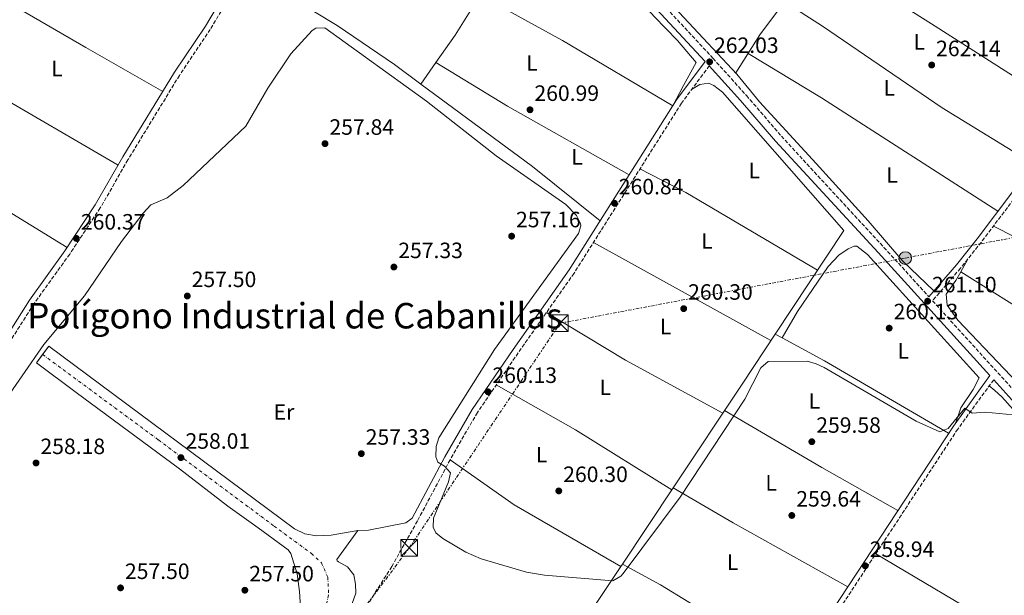
# Model space of a CAD drawing. Units: metres. Extents: x 618973 to 622461, y 4653098 to 4655470.
# Drawn here: x 621107 to 621551, y 4654898 to 4655158 of the extents above; entities that cross this region are included whole.
import ezdxf
from ezdxf.enums import TextEntityAlignment as Align

# ---------------------------------------------------------------- set-up
doc = ezdxf.new("R2010")
doc.units = ezdxf.units.M
doc.header["$MEASUREMENT"] = 0
for name, pattern in [('DGN Style 1', [1.045693079995523, 0.001739921930109024, -1.043953158065414]), ('DGN Style 3', [2.435890702152634, 1.739921930109024, -0.6959687720436097]), ('DGN Style 4', [2.7856150101045474, 1.391937544087219, -0.6959687720436097, 0.001739921930109024, -0.6959687720436097]), ('DGN Style 7', [3.4798438602180486, 1.565929737098122, -0.6959687720436097, 0.5219765790327072, -0.6959687720436097])]:
    doc.linetypes.add(name, pattern=pattern)
for name, color, linetype, lineweight in [('Camino', 7, 'DGN Style 3', 0), ('Canal sin especificar no visto', 4, 'DGN Style 1', 13), ('Construcción sin especificar', 1, 'Continuous', 0), ('Cota de punto acotado terreno', 7, 'Continuous', 0), ('Curva de nivel intermedia', 30, 'Continuous', 0), ('Eje pista pavimentada', 7, 'DGN Style 4', 0), ('Etiqueta de uso rústico', 92, 'Continuous', 0), ('Línea blanca (vial)', 7, 'Continuous', 13), ('Línea de cambio de uso (parcela vista)', 92, 'Continuous', 0), ('Línea eléctrica', 6, 'DGN Style 7', 0), ('Margen derecho', 7, 'Continuous', 0), ('pavimentado', 23, 'Continuous', 0), ('Poste tendido eléctrico', 7, 'Continuous', 0), ('Punto acotado terreno (símbolo)', 7, 'Continuous', 0), ('Texto de Polígono Industrial', 51, 'Continuous', 0), ('Torre eléctrica', 7, 'Continuous', 0)]:
    doc.layers.add(name, color=color, linetype=linetype, lineweight=lineweight)
doc.styles.add('Style-Arial', font='arial.ttf')

# ---------------------------------------------------------------- blocks, each defined once
blk = doc.blocks.new('5PATER')
at = {"layer": 'Canal sin especificar no visto', "linetype": 'Continuous', "lineweight": 0}
h = blk.add_hatch(color=51, dxfattribs=at)
edge = h.paths.add_edge_path()
edge.add_ellipse((0, 0), major_axis=(-0.1095731443231308, -0.1110710700762829), ratio=0.9994222409660317, start_angle=0, end_angle=360)
blk = doc.blocks.new('5TME')
at = {"layer": 'Construcción sin especificar', "color": 7, "linetype": 'Continuous', "lineweight": 0}
for p, q in [((-0.375, 0.375), (0.375, -0.375)), ((0.3723, 0.3776), (-0.3716, -0.3784))]:
    blk.add_line(p, q, dxfattribs=at)
at = {"layer": 'Construcción sin especificar', "color": 7, "linetype": 'Continuous', "lineweight": 0, "flags": 128}
blk.add_lwpolyline([(-0.375, -0.375), (0.375, -0.375), (0.375, 0.375), (-0.375, 0.375), (-0.3716, -0.3784)], dxfattribs=at)
blk = doc.blocks.new('5PELE')
at = {"layer": 'Construcción sin especificar', "linetype": 'Continuous', "lineweight": 0}
h = blk.add_hatch(color=9, dxfattribs=at)
edge = h.paths.add_edge_path()
edge.add_arc((-2.000000476837158e-05, 0), 0.2850000000000001, 0, 360)
at = {"layer": 'Construcción sin especificar', "color": 252, "linetype": 'Continuous', "lineweight": 0}
blk.add_circle((-2.000000476837158e-05, 0), 0.2850000000000001, dxfattribs=at)

msp = doc.modelspace()

# ---------------------------------------------------------------- linework, layer by layer
at = {"layer": 'Camino', "color": 7, "linetype": 'DGN Style 3', "lineweight": 0}
for points in [[(621814.2100000001, 4655459.789999999, 272.6399999999995), (621788.2600000016, 4655420.930000001, 270.979999999996), (621751.0700000006, 4655361.300000001, 269.1300000000046), (621697.6599999988, 4655280.539999999, 266.0200000000042), (621686.5499999998, 4655263.88, 266.479999999996), (621669.5500000013, 4655239.510000002, 265.0500000000029), (621627.0899999995, 4655179.330000003, 263.5599999999977), (621613.989999997, 4655161.710000002, 263.5500000000028), (621602.9499999996, 4655145.02, 263.1499999999943), (621589.1600000008, 4655127.02, 261.8999999999942), (621557.1599999998, 4655078.899999999, 261.4799999999959), (621541.0300000005, 4655057.52, 261.4700000000013), (621531.6299999994, 4655045.74, 260.6699999999983), (621518.9800000006, 4655031.07, 261.1000000000059), (621558.7600000022, 4654987.27, 259.8399999999966), (621614.159999999, 4654926.170000004, 260.2599999999949), (621643.9200000004, 4654893.130000001, 259.0700000000071), (621658.5000000005, 4654879.930000001, 259.449999999997), (621683.9600000015, 4654861.219999999, 259.0700000000071), (621703.6000000021, 4654848.280000002, 258.9499999999972)], [(621544.4999999995, 4655455.190000001, 268.520000000004), (621510.2199999986, 4655400.760000003, 267.3099999999976), (621498.4100000003, 4655383.520000001, 266.4499999999971), (621487.5899999996, 4655366.760000004, 266.479999999996), (621476.949999998, 4655349.970000001, 265.2299999999959), (621464.879999998, 4655331.32, 265.2299999999959), (621428.7999999999, 4655274.859999999, 263.1499999999943), (621382.5899999997, 4655204.410000001, 262.320000000007), (621372.0599999976, 4655192.66, 262.320000000007), (621379.0799999983, 4655184.54, 262.3399999999965), (621420, 4655140.390000001, 262.3399999999965), (621435.0799999986, 4655123.66, 261.5099999999948), (621450.8200000009, 4655105.32, 261.5099999999948), (621497.0899999992, 4655055.160000001, 261.4900000000053), (621517.3099999987, 4655032.899999999, 261.1000000000059)], [(621279.7100000011, 4655290.550000003, 263.6100000000006), (621253.9599999995, 4655249.57, 263.1699999999983), (621245.0599999991, 4655233.980000001, 262.3399999999965), (621204.3399999986, 4655172.160000003, 260.6699999999983), (621193.2299999997, 4655153.5, 260.6699999999983), (621179.3200000002, 4655132.739999999, 260.6699999999983), (621156.0499999997, 4655094.600000003, 260.6699999999983), (621143.6099999987, 4655072.940000002, 259.8399999999966), (621129.8199999998, 4655052.100000001, 260.6699999999983), (621113.8099999992, 4655029.850000002, 260.2599999999949), (621100.3700000013, 4655008.730000002, 260.2599999999949), (621080.9099999998, 4654977.5, 259.0099999999948), (621075.7799999999, 4654970.440000001, 257.3500000000058), (621067.5799999969, 4654957.09, 255.2700000000042)], [(621418.3199999991, 4655137.020000001, 262.070000000007), (621405.7899999988, 4655120.190000001, 261.0899999999966), (621357.300000001, 4655043.5, 260.6699999999983), (621332.1200000016, 4655007.570000002, 259.8399999999966), (621313.7199999995, 4654980.620000003, 260.2599999999949), (621301.4200000013, 4654959.330000003, 260.2599999999949), (621286.6600000003, 4654931.719999999, 256.929999999993), (621275.12, 4654911.160000003, 257.4100000000036), (621257.5399999982, 4654883.52, 256.929999999993), (621239.2099999996, 4654857.800000002, 256.5099999999947), (621228.809999997, 4654840.710000001, 255.929999999993), (621212.7600000007, 4654818.84, 257.3500000000058)], [(621546.5899999995, 4654995.460000002, 261.25), (621530.3900000011, 4654973.170000004, 258.8899999999994), (621428.23, 4654817.680000001, 259.0099999999948), (621415.8099999991, 4654798.039999999, 258.5899999999965), (621406.3099999973, 4654784.410000001, 257.7599999999949), (621396.0399999989, 4654770.63, 257.7599999999949), (621387.7499999986, 4654757.280000003, 256.5099999999947), (621376.3400000002, 4654740.850000002, 256.9199999999984), (621364.1299999994, 4654725.620000003, 256.929999999993)]]:
    msp.add_polyline3d(points, dxfattribs=at)
at = {"layer": 'Curva de nivel intermedia', "color": 30, "linetype": 'Continuous', "lineweight": 0, "elevation": 260.0000000000001, "flags": 128}
msp.add_lwpolyline([(621098.6400000014, 4654983.01), (621118.1100000021, 4655011.289999999), (621136.520000001, 4655033.279999998), (621153.1799999997, 4655057.869999998), (621162.8899999993, 4655070.57), (621166.3899999997, 4655074.31), (621173.7700000004, 4655077.439999999), (621181.0800000015, 4655083.019999998), (621209.3000000007, 4655109.869999999), (621219.2000000003, 4655126.91), (621229.5, 4655142.430000001), (621239.2000000007, 4655152.999999999), (621240.8400000012, 4655153.970000001), (621244.9400000006, 4655154.220000001), (621290.7599999995, 4655121.139999999), (621322.1300000004, 4655096.460000001), (621353.5500000003, 4655074.48), (621358.3899999994, 4655069.560000001), (621360.1599999998, 4655065.890000001), (621360.3000000005, 4655064.929999999), (621359.3799999997, 4655061.439999999), (621321.3800000015, 4655009.13), (621296.3699999999, 4654969.199999998), (621295.1500000019, 4654965.34), (621294.9999999999, 4654960.720000001), (621295.8800000004, 4654958.220000002), (621298.9300000013, 4654956.42), (621301.5800000001, 4654953.359999999), (621300.7300000007, 4654949.380000001), (621293.9800000006, 4654932.939999999), (621293.7300000001, 4654928.86), (621295.0199999998, 4654926.359999998), (621298.1700000014, 4654923.75), (621308.440000002, 4654917.699999999), (621315.4699999995, 4654914.579999999), (621335.8299999998, 4654908.679999999), (621343.9099999999, 4654907.21), (621374.8800000006, 4654904.74), (621378.3400000007, 4654906.749999999), (621379.4000000001, 4654908.01), (621405.1900000019, 4654942.390000001), (621434.2800000005, 4654986.599999999), (621441.5400000004, 4655000.789999999), (621444.8799999999, 4655003.689999999), (621462.4900000008, 4655003.779999998), (621466.5000000007, 4655002.63), (621470.1200000017, 4655000.88), (621511.6600000003, 4654976.749999999), (621522.2999999998, 4654971.960000001), (621526.1100000008, 4654973.470000001), (621533.5800000008, 4654982.609999999), (621536.8900000011, 4654980.329999999), (621542.7800000008, 4654980.789999997), (621555.3600000005, 4654979.580000001)], dxfattribs=at)
at = {"layer": 'Eje pista pavimentada', "color": 7, "linetype": 'DGN Style 4', "lineweight": 0, "elevation": 258.9600000000063, "flags": 128}
msp.add_lwpolyline([(621117.589999999, 4655006.830000003), (621117.5932285935, 4655006.827619185)], dxfattribs=at)
at = {"layer": 'Eje pista pavimentada', "color": 7, "linetype": 'DGN Style 4', "lineweight": 0}
msp.add_polyline3d([(621117.5932285935, 4655006.827619185, 258.9600000000063), (621169.8399999986, 4654968.300000002, 258.1799999999931), (621221.9800000008, 4654929.420000004, 257.1199999999953), (621238.8200000006, 4654917.109999999, 256.7200000000011), (621243.3500000014, 4654912.899999999, 256.729999999996), (621246.2699999984, 4654906.420000004, 256.9600000000065), (621246.5900000002, 4654898.32, 256.8500000000059), (621244.3199999993, 4654887.949999999, 255.9799999999959), (621236.5499999997, 4654876.280000002, 255.7100000000065), (621193.7999999997, 4654820.13, 253.5800000000018), (621154.2824709973, 4654768.342574414, 252.6116000000038)], dxfattribs=at)
at = {"layer": 'Línea blanca (vial)', "color": 7, "linetype": 'Continuous', "lineweight": 13}
for points in [[(621117.5932285935, 4655006.827619185, 258.9600000000063), (621120.3999999985, 4655010.600000002, 258.9600000000063), (621231.2500000001, 4654928.140000001, 257.3000000000029), (621235.8900000004, 4654925.980000001, 256.8800000000046), (621241.1200000007, 4654925.080000003, 256.8800000000046), (621247.7600000014, 4654925.270000001, 257.3000000000029), (621259.7600000021, 4654927.370000001, 257.7100000000065)], [(621099.77, 4654807.57, 252.3099999999976), (621126.6399999993, 4654792.320000002, 251.8899999999994), (621139.7899999988, 4654787.350000002, 252.1600000000035), (621145.7099999997, 4654785.88, 251.8899999999994), (621152.2899999979, 4654785.620000003, 252.3099999999976), (621157.7499999984, 4654785.190000001, 253.5500000000029), (621160.4499999986, 4654785.399999999, 253.1399999999995), (621161.8000000007, 4654786.040000001, 253.1399999999995), (621208.600000001, 4654848.480000001, 254.3699999999953), (621231.0599999981, 4654878.36, 256.3600000000007), (621232.6900000018, 4654880.820000002, 256.4700000000012), (621234.280000001, 4654888.300000001, 256.4700000000012), (621233.5199999989, 4654899.88, 256.8800000000046), (621232.4400000015, 4654907.930000001, 256.4700000000012), (621229.5599999981, 4654916.969999999, 256.8099999999976), (621228.3299999988, 4654918.719999999, 256.8800000000046), (621214.8500000006, 4654928.570000002, 256.8800000000046), (621201.1999999981, 4654938.420000002, 258.1300000000047), (621179.3799999983, 4654955.230000001, 257.7799999999989), (621132.6899999998, 4654989.730000001, 259.1699999999982), (621114.7899999983, 4655003.059999999, 258.9600000000063), (621117.5932285935, 4655006.827619185, 258.9600000000063)], [(621259.7600000021, 4654927.370000001, 257.7100000000065), (621250.3000000005, 4654914.36, 256.8800000000046), (621250.4300000002, 4654913.75, 256.8800000000046), (621251.0899999996, 4654913.280000003, 256.8800000000046), (621255.1199999996, 4654910.980000001, 256.8800000000046), (621257.9499999994, 4654907.359999999, 257.3000000000029), (621258.7199999985, 4654903.220000001, 257.3000000000029), (621258.8700000002, 4654899.199999999, 256.8800000000046), (621257.2699999999, 4654894.460000001, 256.6199999999955), (621249.2999999992, 4654884.34, 255.6300000000047), (621237.1199999996, 4654868.480000001, 255.7100000000065), (621203.9099999995, 4654824.330000003, 253.320000000007), (621170.7899999986, 4654778.710000002, 253.1399999999995), (621170.0799999977, 4654774.449999999, 252.7200000000012), (621170.2199999986, 4654770.52, 252.7200000000012), (621170.9099999992, 4654765.239999998, 252.7200000000012), (621173.4999999999, 4654760.960000002, 252.7200000000012), (621190.8200000002, 4654742.050000003, 251.4700000000011)]]:
    msp.add_polyline3d(points, dxfattribs=at)
at = {"layer": 'Línea de cambio de uso (parcela vista)', "color": 92, "linetype": 'Continuous', "lineweight": 0, "extrusion": (-0.5361037677709021, -0.8435301892815809, 0.03239706703427772), "elevation": -4259954.501704925, "flags": 128}
msp.add_lwpolyline([(-1972473.364501619, 138344.0715049132), (-1972412.354494769, 138344.6117885204), (-1972339.971404937, 138344.0715049132)], dxfattribs=at)
at = {"layer": 'Línea de cambio de uso (parcela vista)', "color": 92, "linetype": 'Continuous', "lineweight": 0, "extrusion": (0.4896334215127955, 0.8491503403311204, 0.1979970001116578), "elevation": 4257099.508425318, "flags": 128}
msp.add_lwpolyline([(1787218.994613233, -859651.1369435422), (1787258.986775088, -859650.2799778723), (1787310.478677748, -859650.7185606598)], dxfattribs=at)
at = {"layer": 'Línea de cambio de uso (parcela vista)', "color": 92, "linetype": 'Continuous', "lineweight": 0, "flags": 128}
for points, elevation in [([(621294.9819999998, 4655138.5888), (621303.6200000001, 4655150.939999999), (621310.5201000003, 4655161.719900001)], 261.4600000000065), ([(621288.1522000004, 4655128.823200001), (621294.9819999998, 4655138.5888)], 261.4600000000065), ([(621294.9819999998, 4655138.5888), (621294.9800000006, 4655138.59)], 261.0399999999936), ([(621382.1799999997, 4655087.9), (621327.2400000002, 4655118.789999999), (621294.9819999998, 4655138.5888)], 261.0399999999936), ([(621288.1500000004, 4655128.82), (621288.1522000004, 4655128.823200001)], 261.4600000000065), ([(621467.1299999999, 4655044.859999999), (621407.7000000002, 4655079.9), (621387.0300000003, 4655090.52)], 260.6199999999953), ([(621531.7505999999, 4655044.159600001), (621534.7100000001, 4655049.600000001)], 260.6399999999995)]:
    msp.add_lwpolyline(points, dxfattribs=dict(at, elevation=elevation))
at = {"layer": 'Línea de cambio de uso (parcela vista)', "color": 92, "linetype": 'Continuous', "lineweight": 0, "extrusion": (-0.21991784977457, -0.342764519284497, 0.9133173729160073), "elevation": -1732044.575242391, "flags": 128}
msp.add_lwpolyline([(-1990781.364836347, 3885015.712850459), (-1990742.625851753, 3885016.817826787), (-1990648.102648923, 3885016.744161698)], dxfattribs=at)
at = {"layer": 'Línea de cambio de uso (parcela vista)', "color": 92, "linetype": 'Continuous', "lineweight": 0, "extrusion": (0.454196470151256, 0.7862484279955272, 0.4189498489994977), "elevation": 3942293.039042893, "flags": 128}
msp.add_lwpolyline([(1790671.969724956, -1818662.317759586), (1790740.045369258, -1818662.780309877), (1790764.218881022, -1818662.599584871)], dxfattribs=at)
at = {"layer": 'Línea de cambio de uso (parcela vista)', "color": 92, "linetype": 'Continuous', "lineweight": 0, "extrusion": (0.1316529514340371, 0.1618280545258161, 0.9779975363706682), "elevation": 835380.4199030674, "flags": 128}
msp.add_lwpolyline([(2455695.169987912, -3915028.817177024), (2455734.233122148, -3915028.57750272), (2455796.853788435, -3915025.512547717)], dxfattribs=at)
at = {"layer": 'Línea de cambio de uso (parcela vista)', "color": 92, "linetype": 'Continuous', "lineweight": 0, "extrusion": (-0.4752603456217067, -0.7835343728325864, 0.4002517838428474), "elevation": -3942489.416412583, "flags": 128}
msp.add_lwpolyline([(-1883105.222846262, 1722216.999532713), (-1883163.09521642, 1722217.632440507), (-1883198.298279949, 1722216.999532713)], dxfattribs=at)
at = {"layer": 'Línea de cambio de uso (parcela vista)', "color": 92, "linetype": 'Continuous', "lineweight": 0, "extrusion": (0.05598132922885009, 0.087136973827994, 0.994622158696392), "elevation": 440682.4397020623, "flags": 128}
msp.add_lwpolyline([(1993211.100519865, -4229521.984677372), (1993157.493648399, -4229527.488197317), (1993081.268941089, -4229529.998574837)], dxfattribs=at)
at = {"layer": 'Línea de cambio de uso (parcela vista)', "color": 92, "linetype": 'Continuous', "lineweight": 0, "extrusion": (0.004017950878301065, -0.002223102147814442, 0.9999894568882115), "elevation": -7591.432416258243, "flags": 128}
msp.add_lwpolyline([(621440.0381906213, 4655007.70643485), (621360.0071490835, 4655051.986544269)], dxfattribs=at)
at = {"layer": 'Línea de cambio de uso (parcela vista)', "color": 92, "linetype": 'Continuous', "lineweight": 0, "extrusion": (-0.3078131229109584, -0.525834249909147, 0.792937212511992), "elevation": -2638891.309727401, "flags": 128}
msp.add_lwpolyline([(-1815156.788949641, 3434635.417697296), (-1815245.435255832, 3434633.776478692), (-1815287.88770535, 3434635.417697296)], dxfattribs=at)
at = {"layer": 'Línea de cambio de uso (parcela vista)', "color": 92, "linetype": 'Continuous', "lineweight": 0, "extrusion": (0.103573948567619, 0.1728169342960558, 0.9794931058453782), "elevation": 869077.2710789283, "flags": 128}
msp.add_lwpolyline([(1859967.996141185, -4223770.170503954), (1860017.952980062, -4223768.085905801), (1860059.561971877, -4223768.085905801)], dxfattribs=at)
at = {"layer": 'Línea de cambio de uso (parcela vista)', "color": 92, "linetype": 'Continuous', "lineweight": 0, "extrusion": (0.8242780575430753, -0.5481581214520558, 0.1417334037521431), "elevation": -2039401.969347848, "flags": 128}
msp.add_lwpolyline([(4220200.372142118, 292261.5849142062), (4220257.151264893, 292261.5928947711), (4220283.735715101, 292261.9961658469)], dxfattribs=at)
at = {"layer": 'Línea de cambio de uso (parcela vista)', "color": 92, "linetype": 'Continuous', "lineweight": 0, "extrusion": (0.06601723180941398, -0.03583794413603658, 0.9971746922502218), "elevation": -125540.0604911298, "flags": 128}
msp.add_lwpolyline([(4387564.297706867, 1669997.456236948), (4387564.297706867, 1669997.460230693)], dxfattribs=at)
at = {"layer": 'Línea de cambio de uso (parcela vista)', "color": 92, "linetype": 'Continuous', "lineweight": 0, "extrusion": (0.05996675817652499, -0.03271293716654008, 0.9976641978420074), "elevation": -114753.0304843602, "flags": 128}
msp.add_lwpolyline([(4384117.580614301, 1679793.124171525), (4384117.580614301, 1679796.731298521)], dxfattribs=at)
at = {"layer": 'Línea de cambio de uso (parcela vista)', "color": 92, "linetype": 'Continuous', "lineweight": 0, "extrusion": (-0.02752764702971143, -0.04791850413573991, 0.9984718551919232), "elevation": -239909.0404958304, "flags": 128}
msp.add_lwpolyline([(-1779912.404146971, 4339322.020443568), (-1779912.404146971, 4339322.025872194)], dxfattribs=at)
at = {"layer": 'Línea de cambio de uso (parcela vista)', "color": 92, "linetype": 'Continuous', "lineweight": 0, "extrusion": (0.4717972351528744, 0.8176569190893431, 0.3299159462157399), "elevation": 4099489.547303055, "flags": 128}
msp.add_lwpolyline([(1788123.851021636, -1432428.424101462), (1788188.674706103, -1432429.377480878), (1788210.331653544, -1432427.806205669)], dxfattribs=at)
at = {"layer": 'Línea de cambio de uso (parcela vista)', "color": 92, "linetype": 'Continuous', "lineweight": 0, "extrusion": (-0.09412562075506302, -0.1661368311047927, 0.9816001838161664), "elevation": -831592.7358737653, "flags": 128}
msp.add_lwpolyline([(-1753944.91988044, 4276305.745306565), (-1753996.024510997, 4276307.944860073), (-1754037.124939219, 4276307.944860073)], dxfattribs=at)
at = {"layer": 'Línea de cambio de uso (parcela vista)', "color": 92, "linetype": 'Continuous', "lineweight": 0, "extrusion": (0.4691226952597205, 0.8142220542231976, 0.3420034257267195), "elevation": 4081801.993913443, "flags": 128}
msp.add_lwpolyline([(1785353.735375745, -1485296.18817819), (1785393.157672466, -1485295.241066105), (1785443.974938022, -1485296.18817819)], dxfattribs=at)
at = {"layer": 'Línea de cambio de uso (parcela vista)', "color": 92, "linetype": 'Continuous', "lineweight": 0, "extrusion": (0.1111157471834442, 0.1772734486745466, 0.9778688128388685), "elevation": 894491.0961384907, "flags": 128}
msp.add_lwpolyline([(1945712.705631688, -4179521.061929505), (1945768.202001291, -4179519.102260336), (1945803.499264594, -4179521.061929504)], dxfattribs=at)
at = {"layer": 'Línea de cambio de uso (parcela vista)', "color": 92, "linetype": 'Continuous', "lineweight": 0, "extrusion": (-7.646642800517977e-05, -0.0001149839958538286, 0.9999999904657831), "elevation": -322.9786524213818, "flags": 128}
msp.add_lwpolyline([(621379.1200475361, 4654912.232534664), (621401.9776479048, 4654946.603934892)], dxfattribs=at)
at = {"layer": 'Línea de cambio de uso (parcela vista)', "color": 92, "linetype": 'Continuous', "lineweight": 0, "extrusion": (-0.3893292064832445, -0.6940612253585531, 0.6055590676663267), "elevation": -3472590.574082655, "flags": 128}
msp.add_lwpolyline([(-1735289.012355429, 2642770.940850305), (-1735348.247038383, 2642770.676965027), (-1735379.538738547, 2642771.456054897)], dxfattribs=at)
at = {"layer": 'Línea de cambio de uso (parcela vista)', "color": 92, "linetype": 'Continuous', "lineweight": 0, "extrusion": (0.3477030598617556, 0.6059607866118614, 0.715481730899893), "elevation": 3036977.570568507, "flags": 128}
msp.add_lwpolyline([(1777568.297027733, -3109855.36301472), (1777602.309025846, -3109854.69027088), (1777658.62105613, -3109855.792425682)], dxfattribs=at)
at = {"layer": 'Línea de cambio de uso (parcela vista)', "color": 92, "linetype": 'Continuous', "lineweight": 0, "extrusion": (-8.169586828990708e-05, -0.000122739455110774, 0.9999999891304057), "elevation": -362.3290998898133, "flags": 128}
msp.add_lwpolyline([(621378.3695490361, 4654911.100290982), (621379.1211490501, 4654912.22949099)], dxfattribs=at)
at = {"layer": 'Línea de cambio de uso (parcela vista)', "color": 92, "linetype": 'Continuous', "lineweight": 0, "extrusion": (0.03835092637276038, -0.02109300548184669, 0.9990416866007614), "elevation": -74096.51383032641, "flags": 128}
msp.add_lwpolyline([(4378162.534012781, 1697210.222670096), (4378162.534012781, 1697210.224954828)], dxfattribs=at)
at = {"layer": 'Línea de cambio de uso (parcela vista)', "color": 92, "linetype": 'Continuous', "lineweight": 0}
for points in [[(621277.5199999996, 4655287.07, 263.1199999999953), (621297.9800000006, 4655267.220000001, 262.5200000000041), (621313.79, 4655248.41, 262.2899999999936), (621393.4199999999, 4655159.24, 261.4600000000065), (621403.9900000002, 4655148.5, 260.9199999999983), (621412.4500000002, 4655138.560000001, 261.8699999999953), (621406.6200000001, 4655128.109999999, 261.2599999999948), (621401.8099999996, 4655118.960000001, 261.4499999999971), (621352.0700000003, 4655148.460000001, 261.0800000000018), (621315.1699999999, 4655168.980000001, 260.6199999999953)], [(621519.5300000003, 4655035.470000001, 260.6000000000058), (621505.5999999996, 4655048.859999999, 261.1199999999953), (621490.0300000003, 4655067.15, 261.0200000000041), (621466.4699999997, 4655093.01, 260.1499999999942), (621441, 4655120.880000001, 261.0200000000041), (621430.7999999998, 4655133.359999999, 261.4400000000023), (621382.8600000005, 4655184.57, 261.8500000000058), (621379.6299999999, 4655188.59, 261.8500000000058), (621378.79, 4655192.550000001, 261.8500000000058), (621379.3300000001, 4655197.52, 261.8500000000058), (621380.8499999996, 4655202.480000001, 262.2700000000041)], [(621430.2599999999, 4655133.939999999, 260.6000000000058), (621441.1399999997, 4655151, 260.6000000000058), (621454.0899999999, 4655168.5, 261.429999999993), (621467.0297999998, 4655188.640100001, 261.581600000005)], [(621288.1522000004, 4655128.823200001, 261.3093999999983), (621276.2699999996, 4655137.58, 261.4600000000065), (621250.54, 4655155.24, 261.4600000000065), (621209.5800000001, 4655180.109999999, 261.4600000000065)], [(621563.7699999996, 4655093.26, 261.4199999999983), (621523.2800000003, 4655118.07, 261.3800000000047), (621469.4000000004, 4655154.970000001, 261.3899999999995), (621452.1699999999, 4655165.9, 261.4199999999983)], [(621448.0734999999, 4655016.0581, 260.1891999999934), (621478.9800000006, 4655062.75, 261.0299999999988), (621424.2699999996, 4655125.140000001, 261.0299999999988), (621420.3099999996, 4655128.17, 261.0299999999988), (621417.8899999997, 4655129.26, 261.0299999999988), (621414, 4655128.689999999, 261.0299999999988), (621410.3399999999, 4655126.300000001, 261.0299999999988)], [(621451.2326999997, 4655014.3347, 259.7703000000038), (621458.0700000003, 4655026.26, 260.6000000000058), (621471.9400000004, 4655046.449999999, 260.1900000000023), (621476.6799999997, 4655051.640000001, 260.1900000000023), (621480.9100000003, 4655054.52, 260.1900000000023), (621483.6200000001, 4655055.699999999, 260.1900000000023), (621484.2300000006, 4655055.75, 260.1900000000023), (621484.8499999996, 4655055.630000001, 260.1900000000023), (621489.7000000002, 4655051.9, 260.1900000000023), (621540.1100000005, 4654996.350000001, 259.7700000000041), (621537.3799999999, 4654991.060000001, 259.7700000000041), (621531.8300000001, 4654982.76, 258.9199999999983), (621529.5700000003, 4654976.180000001, 259.3500000000058)], [(621614.3397000004, 4654929.9397, 259.7373999999982), (621572.2000000002, 4654978.430000001, 261.1999999999971), (621530.3799999999, 4655022.359999999, 260.6399999999995), (621525.6399999997, 4655029.07, 260.6399999999995), (621525.0899999999, 4655034.08, 260.6399999999995), (621529.5700000003, 4655040.15, 260.6399999999995), (621531.7505999999, 4655044.159600001, 260.6399999999995)], [(621607.0899999999, 4654923.810000001, 259.3699999999953), (621560.5099999999, 4654976.34, 259.3699999999953), (621550.2999999998, 4654987.730000001, 258.2100000000065), (621547.1200000001, 4654990.58, 259.3699999999953), (621544.5300000003, 4654992.640000001, 260.9499999999971)], [(621332.6599000003, 4654844.780099999, 257.2569999999978), (621335.8399999999, 4654849.800000001, 257.2899999999936), (621353.5800000001, 4654873.859999999, 259.7700000000041), (621378.3503999999, 4654911.1097, 259.776199999993)], [(621457.9600000001, 4654867.34, 258.9400000000023), (621421.9199999999, 4654887.210000001, 258.9199999999983), (621396.3200000003, 4654902.880000001, 258.6699999999983), (621379.1020000001, 4654912.2389, 259.3598999999958)]]:
    msp.add_polyline3d(points, dxfattribs=at)
at = {"layer": 'Línea eléctrica', "color": 6, "linetype": 'DGN Style 7', "lineweight": 0}
msp.add_polyline3d([(621180.7199999999, 4654782.719999999, 255.0399999999936), (621282.9999999995, 4654919.600000001, 258.0200000000041), (621350.9800000003, 4655020.940000002, 260.2299999999959), (621506.7199999989, 4655050.34, 261.1300000000047), (621685.5300000011, 4655084.090000001, 262.2700000000041), (622094.0500000007, 4654864.96, 264.25)], dxfattribs=at)
at = {"layer": 'Margen derecho', "color": 7, "linetype": 'Continuous', "lineweight": 0}
for points in [[(621517.3099999987, 4655032.899999999, 261.1000000000059), (621529.7399999985, 4655047.309999999, 260.6699999999983), (621539.0900000005, 4655059.020000001, 261.4700000000013), (621555.1599999992, 4655080.32, 261.4799999999959), (621587.1600000003, 4655128.45, 261.8999999999942), (621600.949999999, 4655146.45, 263.1499999999943), (621611.9799999997, 4655163.120000003, 263.5500000000028), (621625.1000000002, 4655180.780000003, 263.5599999999977), (621667.5399999997, 4655240.920000004, 265.0500000000029), (621684.519999998, 4655265.270000001, 266.479999999996), (621695.6200000001, 4655281.9, 266.0200000000042), (621748.9999999985, 4655362.63, 269.1300000000046), (621786.1900000019, 4655422.27, 270.979999999996), (621811.2199999993, 4655459.74, 272.5800000000017)], [(621163.6299999993, 4655417.960000002, 263.4799999999959), (621180.8400000001, 4655398.460000004, 264.0299999999989), (621277.4099999989, 4655293.060000001, 263.5700000000071), (621277.8700000015, 4655292.550000001, 263.6199999999953), (621251.7100000009, 4655250.920000004, 263.1699999999983), (621242.8299999986, 4655235.350000002, 262.3399999999965), (621202.1200000013, 4655173.550000002, 260.6699999999983), (621191.0199999991, 4655154.899999999, 260.6699999999983), (621177.1099999996, 4655134.15, 260.6699999999983), (621153.7899999977, 4655095.930000001, 260.6699999999983), (621141.379999998, 4655074.320000002, 259.8399999999966), (621127.6600000006, 4655053.59, 260.6699999999983), (621111.6400000011, 4655031.32, 260.2599999999949), (621098.1499999973, 4655010.13, 260.2599999999949), (621078.7300000003, 4654978.970000001, 259.0099999999948), (621073.6099999995, 4654971.899999999, 257.3500000000058), (621065.3500000006, 4654958.460000004, 255.2700000000042)], [(621279.7100000011, 4655290.550000003, 263.6100000000006), (621334.7600000014, 4655230.510000004, 262.3399999999965), (621376.4699999976, 4655182.2, 262.3399999999965), (621416.4599999995, 4655139.059999999, 262.0899999999965), (621403.5599999981, 4655121.720000001, 261.0899999999966), (621355.05, 4655045, 260.6699999999983), (621329.890000001, 4655009.109999999, 259.8399999999966), (621311.4200000016, 4654982.06, 260.2599999999949), (621299.0599999989, 4654960.649999999, 260.2599999999949), (621284.2799999998, 4654932.989999998, 256.8699999999954), (621281.469999998, 4654930.930000001, 257.2899999999937), (621264.5799999967, 4654927.559999999, 257.2899999999937), (621259.7600000021, 4654927.370000001, 257.2899999999937)], [(621418.3199999991, 4655137.020000001, 262.070000000007), (621432.4499999977, 4655121.350000001, 261.5099999999948), (621448.199999999, 4655102.989999999, 261.5099999999948), (621494.510000002, 4655052.800000001, 261.4900000000053), (621544.920000002, 4654997.300000001, 261.300000000003), (621528.3900000006, 4654974.559999999, 258.8899999999994), (621426.1900000015, 4654818.989999999, 259.0099999999948), (621413.7899999984, 4654799.380000001, 258.5899999999965), (621404.3400000003, 4654785.830000003, 257.7599999999949), (621394.0300000017, 4654772.000000002, 257.7599999999949), (621385.719999999, 4654758.61, 256.5099999999947), (621374.3900000011, 4654742.300000001, 256.9199999999984), (621362.2299999995, 4654727.140000002, 256.929999999993)], [(621546.5899999995, 4654995.460000002, 261.25), (621556.1700000018, 4654984.910000003, 259.8399999999966), (621611.5700000006, 4654923.820000002, 260.2599999999949), (621641.4400000017, 4654890.660000001, 259.0700000000071), (621656.280000001, 4654877.210000002, 259.449999999997), (621664.4699999985, 4654871.199999999, 260.1399999999995), (621656.5499999992, 4654842.270000001, 258.4700000000011), (621654.9099999985, 4654824.81, 259.0099999999948), (621653.449999999, 4654812.370000001, 257.7599999999949), (621652.079999999, 4654808.52, 257.9499999999972), (621641.6000000003, 4654796.100000001, 258.1799999999931)]]:
    msp.add_polyline3d(points, dxfattribs=at)
at = {"layer": 'pavimentado', "color": 23, "linetype": 'Continuous', "lineweight": 0}
msp.add_polyline3d([(621234.2800000015, 4654888.3, 256.4700000000012), (621233.5199999993, 4654899.879999998, 256.8800000000047), (621232.4400000019, 4654907.929999999, 256.4700000000012), (621229.5599999985, 4654916.969999998, 256.8099999999977), (621228.3299999993, 4654918.719999998, 256.8800000000047), (621214.850000001, 4654928.570000002, 256.8800000000047), (621201.1999999986, 4654938.420000002, 258.1300000000047), (621179.3799999988, 4654955.23, 257.7799999999988), (621132.6900000003, 4654989.73, 259.1699999999983), (621114.7899999988, 4655003.059999999, 258.9600000000065), (621120.3999999991, 4655010.600000002, 258.9600000000065), (621231.2500000006, 4654928.140000001, 257.3000000000029), (621235.890000001, 4654925.980000001, 256.8800000000047), (621241.1200000012, 4654925.080000003, 256.8800000000047), (621247.760000002, 4654925.27, 257.3000000000029), (621259.7600000026, 4654927.370000001, 257.7100000000065), (621250.3000000011, 4654914.359999999, 256.8800000000047), (621250.4300000007, 4654913.749999999, 256.8800000000047), (621251.0900000001, 4654913.280000002, 256.8800000000047), (621255.1200000001, 4654910.980000001, 256.8800000000047), (621257.9499999998, 4654907.359999999, 257.3000000000029), (621258.7199999989, 4654903.220000001, 257.3000000000029), (621258.8700000007, 4654899.199999998, 256.8800000000047), (621257.2700000004, 4654894.46, 256.6199999999953)], dxfattribs=at)

# ---------------------------------------------------------------- block references
at = {"layer": 'Poste tendido eléctrico', "color": 7, "linetype": 'Continuous', "lineweight": 0, "xscale": 10, "yscale": 10, "zscale": 10}
msp.add_blockref('5PELE', (621506.7199999989, 4655050.34, 261.1300000000047), dxfattribs=at)
at = {"layer": 'Punto acotado terreno (símbolo)', "color": 7, "linetype": 'Continuous', "lineweight": 0, "xscale": 10, "yscale": 10, "zscale": 10}
for p in [(621418.4600000001, 4655138.84, 262.0299999999993), (621518.640000001, 4655137.4, 262.1399999999995), (621337.4499999981, 4655117.219999999, 260.9799999999959), (621244.9899999975, 4655101.940000001, 257.8399999999965), (621375.5100000009, 4655075.059999999, 260.8399999999965), (621329.16, 4655060.210000004, 257.1600000000039), (621132.8199999996, 4655059.170000004, 260.3699999999958), (621276.0499999998, 4655046.280000003, 257.3300000000022), (621182.8599999985, 4655033.230000001, 257.5), (621516.7800000011, 4655030.86, 261.1000000000063), (621406.7800000011, 4655027.520000001, 260.3000000000029), (621499.4600000007, 4655018.700000001, 260.1300000000047), (621318.5100000016, 4654989.980000001, 260.1300000000047), (621464.5599999983, 4654967.480000001, 259.5800000000027), (621179.9899999985, 4654960.300000003, 258.0099999999952), (621261.3500000013, 4654962.100000001, 257.3300000000022), (621114.6599999988, 4654957.890000001, 258.1799999999935), (621350.4299999999, 4654945.280000002, 260.3000000000029), (621455.5399999993, 4654934.2, 259.6399999999995), (621488.6799999982, 4654911.470000001, 258.9299999999935), (621152.7699999984, 4654901.530000002, 257.5), (621208.8299999969, 4654900.469999999, 257.5)]:
    msp.add_blockref('5PATER', p, dxfattribs=at)
at = {"layer": 'Torre eléctrica', "color": 7, "linetype": 'Continuous', "lineweight": 0, "xscale": 10, "yscale": 10, "zscale": 10}
for p in [(621350.9800000003, 4655020.940000002, 260.2299999999959), (621282.9999999995, 4654919.61, 258.0200000000041)]:
    msp.add_blockref('5TME', p, dxfattribs=at)

# ---------------------------------------------------------------- texts
at = {"layer": 'Cota de punto acotado terreno', "color": 7, "linetype": 'Continuous', "lineweight": 0, "style": 'Style-Arial'}
for s, p in [('262.03', (621420.4400000008, 4655142.84, 262.0299999999988)), ('262.14', (621520.6200000016, 4655141.399999999, 262.1399999999995)), ('260.99', (621339.4400000023, 4655121.219999998, 260.9799999999959)), ('257.84', (621246.9799999995, 4655105.940000001, 257.8399999999965)), ('260.84', (621377.5000000007, 4655079.059999999, 260.8399999999965)), ('257.16', (621331.140000001, 4655064.210000001, 257.1600000000035)), ('260.37', (621134.8700000019, 4655063.17, 260.3699999999953)), ('257.33', (621278.0300000008, 4655050.280000002, 257.3300000000018)), ('257.50', (621184.8399999993, 4655037.23, 257.5)), ('261.10', (621518.760000002, 4655034.86, 261.1000000000058)), ('260.30', (621408.760000002, 4655031.519999999, 260.3000000000029)), ('260.13', (621501.4400000017, 4655022.699999999, 260.1300000000047)), ('260.13', (621320.489999998, 4654993.980000001, 260.1300000000047)), ('259.58', (621466.5500000004, 4654971.48, 259.5800000000018)), ('257.33', (621263.339999999, 4654966.100000001, 257.3300000000018)), ('258.18', (621116.6400000016, 4654961.890000001, 258.179999999993)), ('258.01', (621182.07, 4654964.300000001, 258.0099999999948)), ('260.30', (621352.420000002, 4654949.280000002, 260.3000000000029)), ('259.64', (621457.5300000014, 4654938.2, 259.6399999999995)), ('258.94', (621490.6600000013, 4654915.469999998, 258.929999999993)), ('257.50', (621154.7499999994, 4654905.53, 257.5)), ('257.50', (621210.820000001, 4654904.469999999, 257.5))]:
    msp.add_text(s, height=7.000000000000002, dxfattribs=at).set_placement(p)
at = {"layer": 'Etiqueta de uso rústico', "color": 92, "linetype": 'Continuous', "lineweight": 0, "style": 'Style-Arial'}
for s, p in [('L', (621513.0314203796, 4655147.860009999, 261.9600000000065)), ('L', (621338.281420381, 4655138.330010001, 261.1199999999953)), ('L', (621124.0814203814, 4655135.810009997, 261)), ('L', (621499.5314203792, 4655127.110009998, 261.3000000000029)), ('L', (621358.6714203804, 4655096.010009999, 260.929999999993)), ('L', (621438.6414203785, 4655089.830010002, 260.8999999999942)), ('L', (621500.7614203808, 4655087.82001, 260.7400000000052)), ('L', (621417.2114203798, 4655058.010009999, 260.5)), ('L', (621398.6114203787, 4655019.41001, 260.2700000000041)), ('L', (621505.821420379, 4655008.500009998, 260.1000000000058)), ('L', (621371.4014203819, 4654992.020009998, 260.1900000000023)), ('L', (621465.7314203788, 4654985.840009998, 259.8099999999977)), ('Er', (621226.4954566095, 4654980.87001, 257.25)), ('L', (621342.6714203809, 4654961.650009996, 260.2700000000041)), ('L', (621446.2114203789, 4654948.910009998, 259.7799999999988)), ('L', (621428.8514203806, 4654913.140009998, 259.0599999999977))]:
    msp.add_text(s, height=7.000000000000002, dxfattribs=at).set_placement(p, align=Align.MIDDLE_CENTER)
at = {"layer": 'Texto de Polígono Industrial', "color": 51, "linetype": 'Continuous', "lineweight": 0, "style": 'Style-Arial'}
msp.add_text('Polígono Industrial de Cabanillas', height=11.5, dxfattribs=at).set_placement((621110.7100000017, 4655018.57, 260.1900000000023))

doc.saveas('drawing.dxf')
